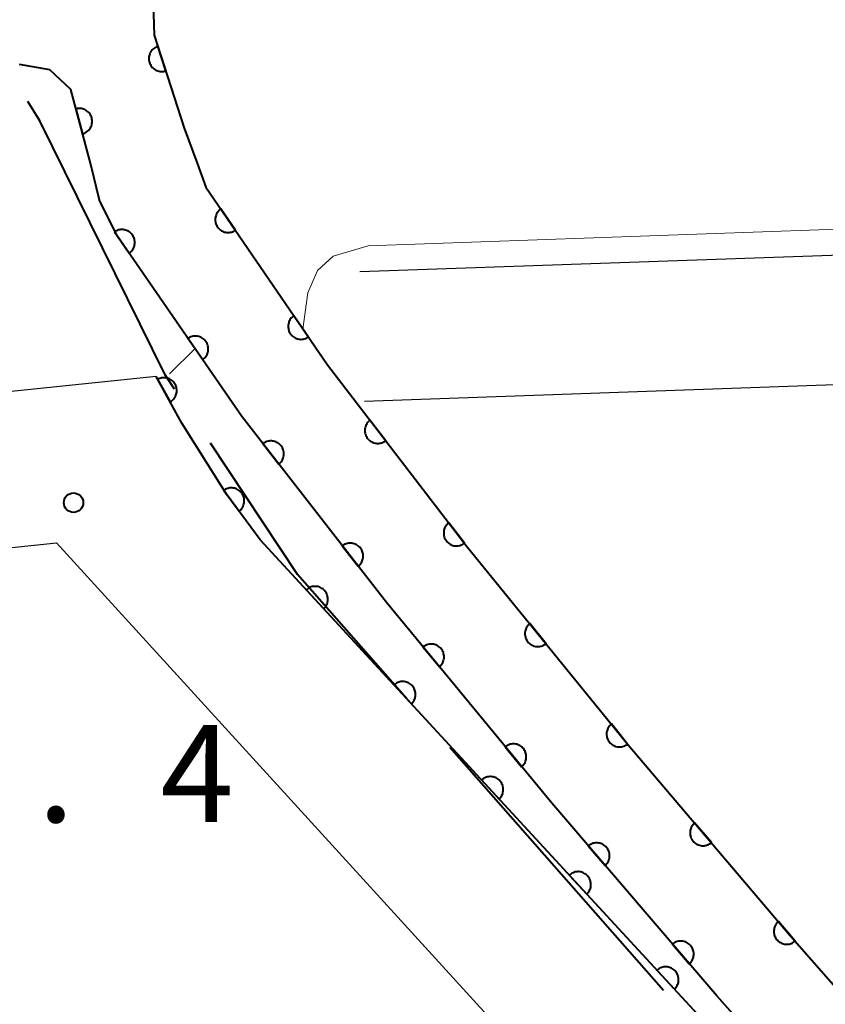
# Model space of a CAD drawing. Units: metres. Extents: x -72000 to -69999, y 31500 to 33001.
# Drawn here: x -71354 to -71322, y 32621 to 32659 of the extents above; entities that cross this region are included whole.
import ezdxf

# ---------------------------------------------------------------- set-up
doc = ezdxf.new("R2010")
doc.units = ezdxf.units.M
for name, color, linetype, lineweight in [('110600_大字・町・丁目界', 7, 'Continuous', 40), ('210100_道路縁(街区線)', 7, 'Continuous', 30), ('510100_河川', 7, 'Continuous', 30), ('611100_コンクリート被覆(直落)', 7, 'Continuous', 30), ('710200_等高線(主曲線)', 7, 'Continuous', 13), ('731200_図化機測定による標高点', 7, 'Continuous', 40)]:
    doc.layers.add(name, color=color, linetype=linetype, lineweight=lineweight)
doc.styles.add('Style-WORKING', font='MS Gothic.ttf')

msp = doc.modelspace()

# ---------------------------------------------------------------- linework, layer by layer
at = {"layer": '110600_大字・町・丁目界', "linetype": 'Continuous', "lineweight": 40}
msp.add_line((-71328.655, 32621.776), (-71336.91, 32631.163), dxfattribs=at)
at = {"layer": '110600_大字・町・丁目界', "linetype": 'Continuous', "lineweight": 40, "flags": 128}
for points in [[(-71347.541, 32645.013), (-71347.91, 32645.57), (-71352.75, 32655.39), (-71353.211, 32656.144)], [(-71338.561, 32633.04), (-71342.8, 32637.86), (-71346.159, 32642.929)]]:
    msp.add_lwpolyline(points, dxfattribs=at)
at = {"layer": '210100_道路縁(街区線)', "linetype": 'Continuous', "lineweight": 30, "flags": 128}
for points in [[(-71361.11, 32753.61), (-71347.94, 32754.49), (-71327.22, 32755.89), (-71306.33, 32757.29), (-71296.13, 32757.98), (-71283.97, 32758.8), (-71277.66, 32651.78), (-71297.11, 32651.08), (-71300.19, 32650.98), (-71321.03, 32650.23), (-71340.38, 32649.55)], [(-71340.21, 32644.55), (-71312.56, 32645.53), (-71277.37, 32646.78), (-71274.7, 32603.52), (-71273.96, 32587.64), (-71273.79, 32570.77), (-71273.72, 32562.68), (-71273.67, 32556.6), (-71273.82, 32542.74), (-71274.79, 32541.26), (-71283.37, 32540.79), (-71322.14, 32538.61)], [(-71348.26, 32645.51), (-71360.33, 32644.26), (-71361.29, 32642.73), (-71364.77, 32638.25), (-71368.85, 32633.87), (-71373.41, 32630.09), (-71390.97, 32618.44)], [(-71388.84, 32576.9), (-71388.93, 32585.83), (-71389.27, 32594.74), (-71390.55, 32611.51), (-71369.82, 32625.27), (-71368.17, 32626.63), (-71364.72, 32629.5), (-71360.2, 32634.36), (-71356.92, 32638.58), (-71352.11, 32639.08), (-71334.79, 32620.09), (-71332.65, 32616.36), (-71331.89, 32603.16), (-71328.32, 32541.68), (-71330.13, 32539.41), (-71347.02, 32538.37)]]:
    msp.add_lwpolyline(points, dxfattribs=at)
at = {"layer": '510100_河川', "linetype": 'Continuous', "lineweight": 30, "flags": 128}
for points in [[(-71341.46, 32693.76), (-71341.19, 32693.04), (-71340.55, 32689.08), (-71340.75, 32684.86), (-71341.72, 32680.19), (-71342.59, 32676.92), (-71345.37, 32669.65), (-71347.05, 32666.58), (-71347.9, 32664.66), (-71348.43, 32661.96), (-71348.33, 32658.7), (-71347.17, 32655.11), (-71346.67, 32653.75)], [(-71293.06, 32591.3), (-71293.68, 32592.15), (-71298.16, 32597.43), (-71302.61, 32601.14), (-71305.54, 32603.66), (-71311.41, 32607.9), (-71314.82, 32610.32), (-71319.4, 32614.08), (-71321.16, 32615.84), (-71324.03, 32618.68), (-71326.59, 32621.56), (-71332.97, 32629.01), (-71339.36, 32636.77), (-71344.94, 32643.96), (-71349.76, 32650.95), (-71350.44, 32652.33), (-71350.78, 32653.7), (-71351.56, 32656.61)], [(-71346.67, 32653.75), (-71346.33, 32652.83), (-71341.64, 32645.96), (-71336.24, 32638.93), (-71330.01, 32631.27), (-71323.76, 32623.91), (-71321.34, 32621.15), (-71316.96, 32616.77), (-71312.61, 32613.2), (-71309.3, 32610.85), (-71303.29, 32606.51), (-71298.13, 32602.08), (-71295.58, 32599.89), (-71290.82, 32594.1), (-71288.35, 32590.31), (-71286.68, 32587.45)]]:
    msp.add_lwpolyline(points, dxfattribs=at)
at = {"layer": '611100_コンクリート被覆(直落)', "linetype": 'Continuous', "lineweight": 40, "flags": 128}
for points in [[(-71341.46, 32693.76), (-71341.19, 32693.04), (-71340.55, 32689.08), (-71340.75, 32684.86), (-71341.72, 32680.19), (-71342.59, 32676.92), (-71345.37, 32669.65), (-71347.05, 32666.58), (-71347.9, 32664.66), (-71348.43, 32661.96), (-71348.33, 32658.7), (-71347.17, 32655.11), (-71346.67, 32653.75)], [(-71293.06, 32591.3), (-71293.68, 32592.15), (-71298.16, 32597.43), (-71302.61, 32601.14), (-71305.54, 32603.66), (-71311.41, 32607.9), (-71314.82, 32610.32), (-71319.4, 32614.08), (-71321.16, 32615.84), (-71324.03, 32618.68), (-71326.59, 32621.56), (-71332.97, 32629.01), (-71339.36, 32636.77), (-71344.94, 32643.96), (-71349.76, 32650.95), (-71350.44, 32652.33), (-71350.78, 32653.7), (-71351.56, 32656.61), (-71352.36, 32657.37), (-71353.54, 32657.57)], [(-71346.67, 32653.75), (-71346.33, 32652.83), (-71341.64, 32645.96), (-71336.24, 32638.93), (-71330.01, 32631.27), (-71323.76, 32623.91), (-71321.34, 32621.15), (-71316.96, 32616.77), (-71312.61, 32613.2), (-71309.3, 32610.85), (-71303.29, 32606.51), (-71295.58, 32599.89), (-71290.82, 32594.1), (-71288.35, 32590.31), (-71286.68, 32587.45)], [(-71326.87, 32620.35), (-71344.24, 32639.2), (-71345.54, 32640.96), (-71347.27, 32643.71), (-71348.26, 32645.51)]]:
    msp.add_lwpolyline(points, dxfattribs=at)
for points in [[(-71347.886, 32657.324), (-71348.193, 32658.276), (-71348.234, 32658.26), (-71348.273, 32658.242), (-71348.31, 32658.22), (-71348.346, 32658.195), (-71348.379, 32658.166), (-71348.41, 32658.135), (-71348.438, 32658.102), (-71348.462, 32658.066), (-71348.485, 32658.028), (-71348.502, 32657.988), (-71348.518, 32657.947), (-71348.528, 32657.905), (-71348.535, 32657.862), (-71348.539, 32657.818), (-71348.539, 32657.774), (-71348.534, 32657.732), (-71348.527, 32657.689), (-71348.515, 32657.646), (-71348.5, 32657.605), (-71348.481, 32657.566), (-71348.459, 32657.529), (-71348.434, 32657.493), (-71348.405, 32657.46), (-71348.374, 32657.429), (-71348.341, 32657.401), (-71348.305, 32657.377), (-71348.267, 32657.354), (-71348.227, 32657.337), (-71348.186, 32657.322), (-71348.144, 32657.311), (-71348.101, 32657.304), (-71348.057, 32657.3), (-71348.013, 32657.301), (-71347.971, 32657.305), (-71347.928, 32657.313)], [(-71351.358, 32655.858), (-71351.099, 32654.892), (-71351.058, 32654.905), (-71351.018, 32654.922), (-71350.979, 32654.942), (-71350.942, 32654.965), (-71350.908, 32654.992), (-71350.875, 32655.021), (-71350.846, 32655.053), (-71350.82, 32655.088), (-71350.795, 32655.125), (-71350.776, 32655.164), (-71350.759, 32655.204), (-71350.746, 32655.246), (-71350.737, 32655.288), (-71350.731, 32655.331), (-71350.729, 32655.375), (-71350.731, 32655.418), (-71350.737, 32655.461), (-71350.746, 32655.504), (-71350.759, 32655.546), (-71350.776, 32655.586), (-71350.796, 32655.625), (-71350.819, 32655.662), (-71350.846, 32655.696), (-71350.875, 32655.728), (-71350.907, 32655.758), (-71350.942, 32655.784), (-71350.979, 32655.808), (-71351.018, 32655.828), (-71351.058, 32655.845), (-71351.1, 32655.858), (-71351.142, 32655.867), (-71351.185, 32655.873), (-71351.229, 32655.875), (-71351.272, 32655.873), (-71351.315, 32655.867)], [(-71345.192, 32651.162), (-71345.755, 32651.988), (-71345.791, 32651.962), (-71345.823, 32651.933), (-71345.852, 32651.901), (-71345.88, 32651.867), (-71345.903, 32651.83), (-71345.924, 32651.792), (-71345.942, 32651.752), (-71345.955, 32651.711), (-71345.965, 32651.668), (-71345.971, 32651.624), (-71345.974, 32651.581), (-71345.972, 32651.538), (-71345.967, 32651.494), (-71345.958, 32651.452), (-71345.945, 32651.41), (-71345.929, 32651.37), (-71345.91, 32651.331), (-71345.886, 32651.293), (-71345.86, 32651.258), (-71345.831, 32651.226), (-71345.8, 32651.196), (-71345.765, 32651.169), (-71345.729, 32651.146), (-71345.69, 32651.125), (-71345.65, 32651.107), (-71345.609, 32651.094), (-71345.566, 32651.083), (-71345.523, 32651.078), (-71345.479, 32651.075), (-71345.436, 32651.077), (-71345.392, 32651.082), (-71345.35, 32651.091), (-71345.308, 32651.104), (-71345.268, 32651.12), (-71345.229, 32651.139)], [(-71349.864, 32651.101), (-71349.297, 32650.278), (-71349.262, 32650.305), (-71349.23, 32650.334), (-71349.2, 32650.365), (-71349.173, 32650.4), (-71349.15, 32650.437), (-71349.129, 32650.475), (-71349.112, 32650.515), (-71349.099, 32650.557), (-71349.088, 32650.599), (-71349.083, 32650.643), (-71349.08, 32650.686), (-71349.082, 32650.73), (-71349.088, 32650.773), (-71349.097, 32650.816), (-71349.11, 32650.858), (-71349.126, 32650.898), (-71349.146, 32650.936), (-71349.169, 32650.974), (-71349.196, 32651.009), (-71349.225, 32651.041), (-71349.256, 32651.07), (-71349.291, 32651.097), (-71349.327, 32651.121), (-71349.366, 32651.141), (-71349.406, 32651.159), (-71349.448, 32651.172), (-71349.49, 32651.182), (-71349.534, 32651.187), (-71349.577, 32651.19), (-71349.621, 32651.188), (-71349.664, 32651.183), (-71349.707, 32651.174), (-71349.749, 32651.161), (-71349.788, 32651.144), (-71349.827, 32651.125)], [(-71342.372, 32647.033), (-71342.936, 32647.859), (-71342.971, 32647.832), (-71343.004, 32647.803), (-71343.033, 32647.772), (-71343.061, 32647.738), (-71343.084, 32647.701), (-71343.105, 32647.662), (-71343.123, 32647.623), (-71343.135, 32647.581), (-71343.146, 32647.539), (-71343.152, 32647.495), (-71343.155, 32647.452), (-71343.153, 32647.408), (-71343.147, 32647.365), (-71343.139, 32647.322), (-71343.126, 32647.28), (-71343.11, 32647.24), (-71343.09, 32647.201), (-71343.067, 32647.164), (-71343.041, 32647.129), (-71343.012, 32647.097), (-71342.981, 32647.067), (-71342.946, 32647.04), (-71342.91, 32647.016), (-71342.871, 32646.995), (-71342.831, 32646.978), (-71342.79, 32646.965), (-71342.747, 32646.954), (-71342.704, 32646.949), (-71342.66, 32646.945), (-71342.617, 32646.947), (-71342.573, 32646.953), (-71342.531, 32646.961), (-71342.489, 32646.974), (-71342.449, 32646.99), (-71342.41, 32647.01)], [(-71347.026, 32646.985), (-71346.458, 32646.162), (-71346.423, 32646.189), (-71346.391, 32646.218), (-71346.362, 32646.249), (-71346.335, 32646.284), (-71346.311, 32646.32), (-71346.291, 32646.359), (-71346.273, 32646.399), (-71346.261, 32646.441), (-71346.25, 32646.483), (-71346.245, 32646.527), (-71346.242, 32646.57), (-71346.244, 32646.614), (-71346.25, 32646.657), (-71346.258, 32646.7), (-71346.271, 32646.742), (-71346.288, 32646.781), (-71346.307, 32646.82), (-71346.331, 32646.857), (-71346.357, 32646.893), (-71346.387, 32646.925), (-71346.418, 32646.954), (-71346.452, 32646.981), (-71346.489, 32647.004), (-71346.528, 32647.025), (-71346.568, 32647.043), (-71346.609, 32647.055), (-71346.652, 32647.066), (-71346.695, 32647.071), (-71346.739, 32647.074), (-71346.782, 32647.072), (-71346.826, 32647.066), (-71346.868, 32647.058), (-71346.91, 32647.044), (-71346.95, 32647.028), (-71346.989, 32647.009)], [(-71348.2, 32645.401), (-71347.718, 32644.525), (-71347.681, 32644.548), (-71347.646, 32644.574), (-71347.613, 32644.602), (-71347.583, 32644.634), (-71347.556, 32644.668), (-71347.532, 32644.704), (-71347.51, 32644.742), (-71347.493, 32644.782), (-71347.478, 32644.824), (-71347.469, 32644.867), (-71347.462, 32644.909), (-71347.459, 32644.953), (-71347.461, 32644.997), (-71347.465, 32645.04), (-71347.474, 32645.083), (-71347.486, 32645.124), (-71347.502, 32645.165), (-71347.521, 32645.204), (-71347.544, 32645.242), (-71347.57, 32645.277), (-71347.598, 32645.309), (-71347.63, 32645.34), (-71347.664, 32645.366), (-71347.7, 32645.391), (-71347.738, 32645.412), (-71347.778, 32645.429), (-71347.82, 32645.444), (-71347.863, 32645.453), (-71347.905, 32645.461), (-71347.949, 32645.463), (-71347.993, 32645.462), (-71348.036, 32645.457), (-71348.079, 32645.449), (-71348.12, 32645.436), (-71348.161, 32645.421)], [(-71339.386, 32643.025), (-71339.995, 32643.818), (-71340.028, 32643.79), (-71340.059, 32643.759), (-71340.087, 32643.726), (-71340.112, 32643.69), (-71340.133, 32643.652), (-71340.152, 32643.613), (-71340.167, 32643.572), (-71340.178, 32643.53), (-71340.186, 32643.487), (-71340.189, 32643.443), (-71340.19, 32643.399), (-71340.186, 32643.356), (-71340.178, 32643.313), (-71340.167, 32643.271), (-71340.152, 32643.23), (-71340.133, 32643.191), (-71340.112, 32643.153), (-71340.087, 32643.117), (-71340.058, 32643.083), (-71340.027, 32643.053), (-71339.995, 32643.025), (-71339.959, 32643), (-71339.921, 32642.978), (-71339.881, 32642.959), (-71339.84, 32642.944), (-71339.798, 32642.934), (-71339.755, 32642.925), (-71339.711, 32642.922), (-71339.668, 32642.922), (-71339.625, 32642.926), (-71339.581, 32642.934), (-71339.539, 32642.945), (-71339.498, 32642.96), (-71339.459, 32642.978), (-71339.422, 32643)], [(-71344.127, 32642.913), (-71343.514, 32642.123), (-71343.481, 32642.152), (-71343.451, 32642.183), (-71343.423, 32642.216), (-71343.398, 32642.252), (-71343.376, 32642.29), (-71343.358, 32642.329), (-71343.343, 32642.37), (-71343.333, 32642.412), (-71343.324, 32642.455), (-71343.322, 32642.499), (-71343.321, 32642.543), (-71343.326, 32642.586), (-71343.334, 32642.629), (-71343.345, 32642.671), (-71343.36, 32642.712), (-71343.379, 32642.751), (-71343.401, 32642.789), (-71343.426, 32642.825), (-71343.454, 32642.858), (-71343.486, 32642.888), (-71343.518, 32642.916), (-71343.554, 32642.941), (-71343.592, 32642.962), (-71343.632, 32642.981), (-71343.673, 32642.996), (-71343.715, 32643.006), (-71343.758, 32643.015), (-71343.802, 32643.017), (-71343.846, 32643.018), (-71343.889, 32643.013), (-71343.932, 32643.005), (-71343.974, 32642.994), (-71344.015, 32642.979), (-71344.054, 32642.96), (-71344.091, 32642.938)], [(-71345.646, 32641.104), (-71345.052, 32640.3), (-71345.018, 32640.327), (-71344.987, 32640.358), (-71344.959, 32640.39), (-71344.933, 32640.425), (-71344.911, 32640.463), (-71344.891, 32640.502), (-71344.875, 32640.543), (-71344.864, 32640.585), (-71344.854, 32640.628), (-71344.851, 32640.671), (-71344.849, 32640.715), (-71344.853, 32640.758), (-71344.86, 32640.801), (-71344.87, 32640.844), (-71344.884, 32640.885), (-71344.902, 32640.924), (-71344.923, 32640.962), (-71344.947, 32640.999), (-71344.975, 32641.033), (-71345.005, 32641.064), (-71345.038, 32641.093), (-71345.073, 32641.119), (-71345.11, 32641.141), (-71345.15, 32641.16), (-71345.19, 32641.176), (-71345.232, 32641.188), (-71345.275, 32641.197), (-71345.319, 32641.201), (-71345.362, 32641.202), (-71345.406, 32641.199), (-71345.449, 32641.192), (-71345.491, 32641.182), (-71345.533, 32641.167), (-71345.572, 32641.149), (-71345.61, 32641.129)], [(-71336.34, 32639.06), (-71336.949, 32639.853), (-71336.983, 32639.824), (-71337.013, 32639.793), (-71337.041, 32639.761), (-71337.066, 32639.725), (-71337.088, 32639.687), (-71337.106, 32639.647), (-71337.122, 32639.607), (-71337.132, 32639.564), (-71337.141, 32639.521), (-71337.144, 32639.478), (-71337.144, 32639.434), (-71337.14, 32639.391), (-71337.132, 32639.348), (-71337.121, 32639.306), (-71337.106, 32639.264), (-71337.087, 32639.226), (-71337.066, 32639.188), (-71337.041, 32639.152), (-71337.012, 32639.118), (-71336.981, 32639.088), (-71336.949, 32639.06), (-71336.913, 32639.034), (-71336.875, 32639.013), (-71336.835, 32638.994), (-71336.795, 32638.979), (-71336.752, 32638.968), (-71336.709, 32638.96), (-71336.666, 32638.957), (-71336.622, 32638.956), (-71336.579, 32638.961), (-71336.536, 32638.969), (-71336.494, 32638.979), (-71336.452, 32638.995), (-71336.414, 32639.013), (-71336.376, 32639.035)], [(-71341.062, 32638.963), (-71340.449, 32638.173), (-71340.415, 32638.202), (-71340.385, 32638.233), (-71340.357, 32638.266), (-71340.332, 32638.302), (-71340.311, 32638.34), (-71340.292, 32638.379), (-71340.277, 32638.42), (-71340.267, 32638.462), (-71340.259, 32638.505), (-71340.256, 32638.549), (-71340.256, 32638.593), (-71340.26, 32638.636), (-71340.268, 32638.679), (-71340.279, 32638.721), (-71340.295, 32638.762), (-71340.313, 32638.801), (-71340.335, 32638.839), (-71340.36, 32638.875), (-71340.389, 32638.908), (-71340.42, 32638.938), (-71340.453, 32638.966), (-71340.489, 32638.991), (-71340.527, 32639.012), (-71340.567, 32639.031), (-71340.607, 32639.046), (-71340.65, 32639.056), (-71340.693, 32639.065), (-71340.737, 32639.067), (-71340.78, 32639.068), (-71340.823, 32639.063), (-71340.866, 32639.055), (-71340.908, 32639.044), (-71340.95, 32639.029), (-71340.988, 32639.01), (-71341.026, 32638.988)], [(-71342.456, 32637.264), (-71341.778, 32636.529), (-71341.747, 32636.56), (-71341.72, 32636.593), (-71341.695, 32636.628), (-71341.673, 32636.666), (-71341.655, 32636.706), (-71341.64, 32636.747), (-71341.628, 32636.789), (-71341.621, 32636.832), (-71341.617, 32636.876), (-71341.618, 32636.92), (-71341.621, 32636.963), (-71341.629, 32637.006), (-71341.641, 32637.048), (-71341.656, 32637.089), (-71341.674, 32637.129), (-71341.696, 32637.166), (-71341.721, 32637.201), (-71341.749, 32637.235), (-71341.781, 32637.266), (-71341.814, 32637.294), (-71341.849, 32637.318), (-71341.887, 32637.34), (-71341.927, 32637.358), (-71341.968, 32637.373), (-71342.01, 32637.385), (-71342.053, 32637.392), (-71342.097, 32637.396), (-71342.141, 32637.395), (-71342.184, 32637.392), (-71342.227, 32637.384), (-71342.269, 32637.372), (-71342.31, 32637.358), (-71342.35, 32637.339), (-71342.387, 32637.317), (-71342.422, 32637.292)], [(-71333.188, 32635.178), (-71333.819, 32635.954), (-71333.852, 32635.924), (-71333.882, 32635.893), (-71333.909, 32635.859), (-71333.933, 32635.823), (-71333.953, 32635.784), (-71333.971, 32635.744), (-71333.985, 32635.703), (-71333.995, 32635.66), (-71334.002, 32635.617), (-71334.004, 32635.573), (-71334.003, 32635.53), (-71333.998, 32635.487), (-71333.988, 32635.444), (-71333.976, 32635.402), (-71333.96, 32635.361), (-71333.94, 32635.323), (-71333.918, 32635.286), (-71333.892, 32635.25), (-71333.862, 32635.217), (-71333.831, 32635.188), (-71333.797, 32635.161), (-71333.761, 32635.137), (-71333.722, 32635.116), (-71333.682, 32635.099), (-71333.641, 32635.084), (-71333.598, 32635.075), (-71333.555, 32635.068), (-71333.511, 32635.066), (-71333.468, 32635.067), (-71333.425, 32635.072), (-71333.382, 32635.081), (-71333.34, 32635.093), (-71333.299, 32635.11), (-71333.261, 32635.129), (-71333.224, 32635.152)], [(-71337.946, 32635.053), (-71337.311, 32634.281), (-71337.278, 32634.311), (-71337.248, 32634.343), (-71337.222, 32634.376), (-71337.198, 32634.413), (-71337.178, 32634.452), (-71337.16, 32634.492), (-71337.146, 32634.533), (-71337.137, 32634.576), (-71337.13, 32634.619), (-71337.129, 32634.663), (-71337.129, 32634.706), (-71337.135, 32634.749), (-71337.145, 32634.792), (-71337.157, 32634.834), (-71337.174, 32634.875), (-71337.193, 32634.913), (-71337.216, 32634.95), (-71337.242, 32634.985), (-71337.272, 32635.018), (-71337.304, 32635.047), (-71337.338, 32635.074), (-71337.374, 32635.098), (-71337.413, 32635.118), (-71337.453, 32635.135), (-71337.494, 32635.149), (-71337.537, 32635.158), (-71337.58, 32635.165), (-71337.624, 32635.167), (-71337.667, 32635.166), (-71337.711, 32635.16), (-71337.753, 32635.151), (-71337.795, 32635.139), (-71337.836, 32635.122), (-71337.874, 32635.102), (-71337.911, 32635.08)], [(-71339.068, 32633.587), (-71338.39, 32632.852), (-71338.359, 32632.883), (-71338.331, 32632.916), (-71338.307, 32632.951), (-71338.285, 32632.99), (-71338.267, 32633.029), (-71338.252, 32633.07), (-71338.24, 32633.112), (-71338.233, 32633.155), (-71338.229, 32633.199), (-71338.23, 32633.243), (-71338.233, 32633.286), (-71338.241, 32633.329), (-71338.253, 32633.371), (-71338.267, 32633.412), (-71338.286, 32633.452), (-71338.308, 32633.489), (-71338.333, 32633.524), (-71338.361, 32633.558), (-71338.392, 32633.589), (-71338.426, 32633.617), (-71338.461, 32633.641), (-71338.499, 32633.664), (-71338.539, 32633.681), (-71338.58, 32633.697), (-71338.622, 32633.708), (-71338.665, 32633.715), (-71338.708, 32633.719), (-71338.752, 32633.718), (-71338.796, 32633.715), (-71338.838, 32633.707), (-71338.881, 32633.695), (-71338.922, 32633.681), (-71338.961, 32633.662), (-71338.998, 32633.64), (-71339.034, 32633.615)], [(-71330.034, 32631.299), (-71330.664, 32632.075), (-71330.697, 32632.045), (-71330.727, 32632.014), (-71330.754, 32631.98), (-71330.778, 32631.944), (-71330.799, 32631.905), (-71330.816, 32631.865), (-71330.83, 32631.824), (-71330.84, 32631.781), (-71330.847, 32631.738), (-71330.849, 32631.694), (-71330.848, 32631.651), (-71330.843, 32631.608), (-71330.834, 32631.565), (-71330.822, 32631.523), (-71330.805, 32631.482), (-71330.786, 32631.444), (-71330.763, 32631.407), (-71330.737, 32631.371), (-71330.708, 32631.338), (-71330.676, 32631.309), (-71330.642, 32631.282), (-71330.606, 32631.258), (-71330.567, 32631.237), (-71330.527, 32631.22), (-71330.486, 32631.205), (-71330.444, 32631.196), (-71330.4, 32631.189), (-71330.356, 32631.187), (-71330.313, 32631.188), (-71330.27, 32631.193), (-71330.227, 32631.202), (-71330.185, 32631.214), (-71330.144, 32631.231), (-71330.106, 32631.25), (-71330.069, 32631.273)], [(-71334.768, 32631.193), (-71334.132, 32630.421), (-71334.1, 32630.451), (-71334.07, 32630.483), (-71334.043, 32630.517), (-71334.019, 32630.553), (-71333.999, 32630.592), (-71333.982, 32630.632), (-71333.968, 32630.673), (-71333.959, 32630.716), (-71333.952, 32630.759), (-71333.95, 32630.803), (-71333.951, 32630.846), (-71333.957, 32630.89), (-71333.966, 32630.932), (-71333.979, 32630.974), (-71333.995, 32631.015), (-71334.015, 32631.053), (-71334.038, 32631.09), (-71334.064, 32631.125), (-71334.094, 32631.158), (-71334.126, 32631.187), (-71334.159, 32631.214), (-71334.196, 32631.238), (-71334.234, 32631.258), (-71334.275, 32631.276), (-71334.316, 32631.29), (-71334.358, 32631.299), (-71334.402, 32631.306), (-71334.446, 32631.307), (-71334.489, 32631.306), (-71334.532, 32631.301), (-71334.575, 32631.291), (-71334.617, 32631.279), (-71334.657, 32631.262), (-71334.696, 32631.242), (-71334.733, 32631.22)], [(-71335.679, 32629.91), (-71335.002, 32629.175), (-71334.971, 32629.206), (-71334.943, 32629.239), (-71334.918, 32629.275), (-71334.896, 32629.313), (-71334.878, 32629.352), (-71334.863, 32629.393), (-71334.852, 32629.435), (-71334.845, 32629.478), (-71334.84, 32629.522), (-71334.841, 32629.566), (-71334.845, 32629.609), (-71334.853, 32629.652), (-71334.864, 32629.694), (-71334.879, 32629.735), (-71334.898, 32629.775), (-71334.92, 32629.812), (-71334.945, 32629.847), (-71334.973, 32629.881), (-71335.004, 32629.912), (-71335.038, 32629.94), (-71335.073, 32629.964), (-71335.111, 32629.987), (-71335.15, 32630.004), (-71335.192, 32630.02), (-71335.234, 32630.031), (-71335.276, 32630.038), (-71335.32, 32630.043), (-71335.364, 32630.042), (-71335.407, 32630.038), (-71335.45, 32630.03), (-71335.492, 32630.018), (-71335.533, 32630.004), (-71335.573, 32629.985), (-71335.61, 32629.963), (-71335.646, 32629.938)], [(-71326.798, 32627.487), (-71327.445, 32628.249), (-71327.477, 32628.219), (-71327.506, 32628.187), (-71327.532, 32628.153), (-71327.556, 32628.116), (-71327.575, 32628.077), (-71327.592, 32628.037), (-71327.605, 32627.995), (-71327.614, 32627.952), (-71327.62, 32627.909), (-71327.621, 32627.865), (-71327.62, 32627.822), (-71327.613, 32627.779), (-71327.603, 32627.736), (-71327.59, 32627.694), (-71327.573, 32627.654), (-71327.553, 32627.616), (-71327.529, 32627.579), (-71327.502, 32627.545), (-71327.472, 32627.512), (-71327.44, 32627.484), (-71327.406, 32627.457), (-71327.369, 32627.434), (-71327.33, 32627.414), (-71327.29, 32627.397), (-71327.248, 32627.384), (-71327.205, 32627.376), (-71327.162, 32627.369), (-71327.118, 32627.369), (-71327.075, 32627.37), (-71327.032, 32627.376), (-71326.989, 32627.386), (-71326.947, 32627.399), (-71326.907, 32627.417), (-71326.869, 32627.437), (-71326.833, 32627.46)], [(-71331.557, 32627.361), (-71330.907, 32626.601), (-71330.875, 32626.631), (-71330.846, 32626.664), (-71330.82, 32626.698), (-71330.797, 32626.735), (-71330.777, 32626.774), (-71330.761, 32626.814), (-71330.748, 32626.856), (-71330.739, 32626.899), (-71330.733, 32626.942), (-71330.732, 32626.986), (-71330.734, 32627.029), (-71330.741, 32627.072), (-71330.751, 32627.115), (-71330.764, 32627.157), (-71330.781, 32627.197), (-71330.802, 32627.235), (-71330.825, 32627.271), (-71330.852, 32627.306), (-71330.883, 32627.338), (-71330.915, 32627.367), (-71330.949, 32627.393), (-71330.986, 32627.416), (-71331.025, 32627.436), (-71331.066, 32627.452), (-71331.107, 32627.465), (-71331.15, 32627.474), (-71331.194, 32627.48), (-71331.237, 32627.48), (-71331.281, 32627.479), (-71331.324, 32627.472), (-71331.367, 32627.462), (-71331.408, 32627.449), (-71331.448, 32627.432), (-71331.486, 32627.411), (-71331.523, 32627.388)], [(-71332.291, 32626.233), (-71331.614, 32625.498), (-71331.583, 32625.529), (-71331.555, 32625.563), (-71331.53, 32625.598), (-71331.508, 32625.636), (-71331.49, 32625.675), (-71331.475, 32625.716), (-71331.463, 32625.758), (-71331.457, 32625.801), (-71331.452, 32625.845), (-71331.453, 32625.889), (-71331.456, 32625.932), (-71331.465, 32625.975), (-71331.476, 32626.017), (-71331.491, 32626.058), (-71331.51, 32626.098), (-71331.532, 32626.135), (-71331.556, 32626.171), (-71331.585, 32626.204), (-71331.616, 32626.235), (-71331.65, 32626.263), (-71331.685, 32626.288), (-71331.723, 32626.31), (-71331.762, 32626.328), (-71331.803, 32626.343), (-71331.845, 32626.354), (-71331.888, 32626.361), (-71331.932, 32626.366), (-71331.976, 32626.365), (-71332.019, 32626.361), (-71332.062, 32626.353), (-71332.104, 32626.342), (-71332.145, 32626.327), (-71332.185, 32626.308), (-71332.222, 32626.286), (-71332.257, 32626.261)], [(-71323.561, 32623.676), (-71324.209, 32624.438), (-71324.241, 32624.408), (-71324.27, 32624.376), (-71324.296, 32624.342), (-71324.319, 32624.305), (-71324.339, 32624.266), (-71324.356, 32624.225), (-71324.369, 32624.184), (-71324.377, 32624.141), (-71324.384, 32624.098), (-71324.385, 32624.054), (-71324.383, 32624.01), (-71324.377, 32623.967), (-71324.367, 32623.925), (-71324.354, 32623.883), (-71324.337, 32623.843), (-71324.316, 32623.805), (-71324.293, 32623.768), (-71324.266, 32623.733), (-71324.236, 32623.701), (-71324.204, 32623.672), (-71324.17, 32623.646), (-71324.132, 32623.622), (-71324.094, 32623.603), (-71324.053, 32623.586), (-71324.012, 32623.573), (-71323.969, 32623.564), (-71323.926, 32623.558), (-71323.882, 32623.557), (-71323.838, 32623.559), (-71323.795, 32623.565), (-71323.752, 32623.575), (-71323.711, 32623.588), (-71323.671, 32623.605), (-71323.633, 32623.626), (-71323.596, 32623.649)], [(-71328.305, 32623.563), (-71327.655, 32622.803), (-71327.623, 32622.833), (-71327.594, 32622.866), (-71327.568, 32622.9), (-71327.544, 32622.937), (-71327.525, 32622.976), (-71327.508, 32623.017), (-71327.495, 32623.058), (-71327.487, 32623.101), (-71327.481, 32623.144), (-71327.48, 32623.188), (-71327.482, 32623.232), (-71327.488, 32623.275), (-71327.499, 32623.317), (-71327.512, 32623.359), (-71327.529, 32623.399), (-71327.55, 32623.437), (-71327.573, 32623.474), (-71327.6, 32623.508), (-71327.63, 32623.54), (-71327.663, 32623.569), (-71327.697, 32623.595), (-71327.734, 32623.619), (-71327.773, 32623.638), (-71327.814, 32623.655), (-71327.855, 32623.668), (-71327.898, 32623.676), (-71327.941, 32623.682), (-71327.985, 32623.683), (-71328.029, 32623.681), (-71328.072, 32623.675), (-71328.114, 32623.664), (-71328.156, 32623.651), (-71328.196, 32623.634), (-71328.234, 32623.613), (-71328.27, 32623.59)], [(-71328.903, 32622.556), (-71328.225, 32621.821), (-71328.194, 32621.852), (-71328.167, 32621.886), (-71328.142, 32621.921), (-71328.12, 32621.959), (-71328.102, 32621.998), (-71328.087, 32622.039), (-71328.075, 32622.081), (-71328.069, 32622.124), (-71328.064, 32622.168), (-71328.065, 32622.212), (-71328.068, 32622.255), (-71328.076, 32622.298), (-71328.088, 32622.34), (-71328.103, 32622.381), (-71328.122, 32622.421), (-71328.143, 32622.458), (-71328.168, 32622.494), (-71328.196, 32622.527), (-71328.228, 32622.558), (-71328.261, 32622.586), (-71328.296, 32622.611), (-71328.334, 32622.633), (-71328.374, 32622.651), (-71328.415, 32622.666), (-71328.457, 32622.677), (-71328.5, 32622.684), (-71328.544, 32622.689), (-71328.588, 32622.688), (-71328.631, 32622.684), (-71328.674, 32622.676), (-71328.716, 32622.665), (-71328.757, 32622.65), (-71328.797, 32622.631), (-71328.834, 32622.609), (-71328.869, 32622.585)]]:
    msp.add_lwpolyline(points, close=True, dxfattribs=at)
at = {"layer": '710200_等高線(主曲線)', "linetype": 'Continuous', "lineweight": 13, "elevation": 24, "flags": 128}
for points in [[(-71342.59, 32647.34), (-71342.4, 32648.74), (-71342.02, 32649.61), (-71341.42, 32650.16), (-71340.06, 32650.56), (-71303.05, 32651.88), (-71302.27, 32652), (-71301.73, 32652.45), (-71301.43, 32653.04), (-71301.38, 32654.03), (-71304.08, 32700.07), (-71304.04, 32700.88), (-71303.75, 32701.48), (-71303.17, 32701.96), (-71302.48, 32702.13), (-71282.6, 32703.52)], [(-71346.75, 32646.59), (-71347.74, 32645.61)]]:
    msp.add_lwpolyline(points, dxfattribs=at)
at = {"layer": '731200_図化機測定による標高点', "linetype": 'Continuous', "lineweight": 40}
msp.add_circle((-71351.45, 32640.63, 24.36), 0.375, dxfattribs=at)

# ---------------------------------------------------------------- texts
at = {"layer": '731200_図化機測定による標高点', "linetype": 'Continuous', "lineweight": 40, "style": 'Style-WORKING'}
for s, p in [('4', (-71348.09, 32628.28, -9.999)), ('.', (-71352.84, 32628.28, -9.999))]:
    msp.add_text(s, height=3.75, dxfattribs=at).set_placement(p)

doc.saveas('drawing.dxf')
